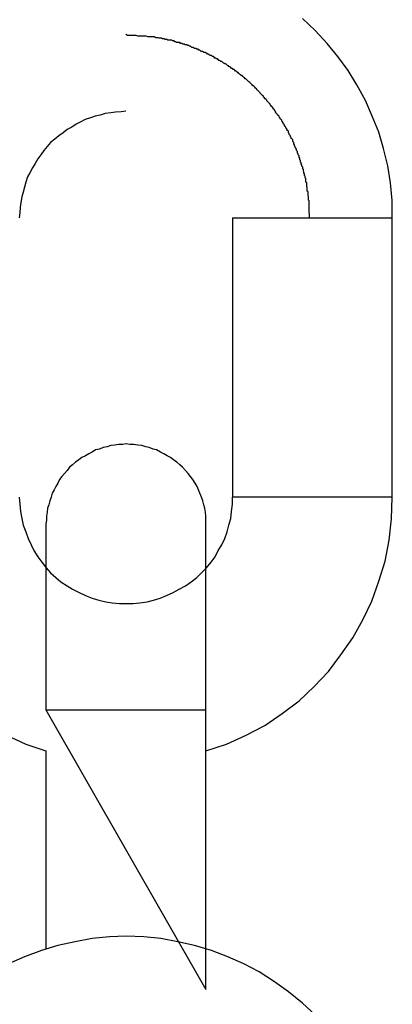
# Model space of a CAD drawing. Extents: x -48.6 to 48.6, y -32.5 to 32.5.
# Drawn here: x -29.6 to -29.4, y 11.3 to 11.6 of the extents above; entities that cross this region are included whole.
import ezdxf

# ---------------------------------------------------------------- set-up
doc = ezdxf.new("R2010")
doc.units = 0
doc.layers.get('0').update_dxf_attribs({"linetype": 'CONTINUOUS'})

msp = doc.modelspace()

# ---------------------------------------------------------------- linework, layer by layer
at = {"color": 0}
for points in [[(-29.4472, 11.5623), (-29.4472, 11.5623), (-29.4473, 11.5688), (-29.4479, 11.5754), (-29.4489, 11.5818), (-29.4505, 11.5883), (-29.4523, 11.5944), (-29.4547, 11.6005), (-29.4573, 11.6063), (-29.4605, 11.6122), (-29.4638, 11.6176), (-29.4676, 11.6229), (-29.4716, 11.6278), (-29.4762, 11.6327), (-29.4809, 11.6371)], [(-29.4783, 11.5623), (-29.4784, 11.5656), (-29.4784, 11.5656), (-29.4784, 11.5656), (-29.4784, 11.5659), (-29.4784, 11.5659), (-29.4784, 11.5662), (-29.4784, 11.5662), (-29.4784, 11.5665), (-29.4784, 11.5668), (-29.4784, 11.5671), (-29.4784, 11.5671), (-29.4784, 11.5674), (-29.4784, 11.5677), (-29.4784, 11.568), (-29.4784, 11.568), (-29.4784, 11.5683), (-29.4784, 11.5686), (-29.4787, 11.5689), (-29.4787, 11.5689), (-29.4787, 11.5689), (-29.4787, 11.5692), (-29.4787, 11.5693), (-29.4787, 11.5696), (-29.4787, 11.5696), (-29.4787, 11.5699), (-29.4787, 11.5702), (-29.4788, 11.5705), (-29.4788, 11.5705), (-29.4788, 11.5708), (-29.4788, 11.5711), (-29.4788, 11.5714), (-29.4788, 11.5714), (-29.4788, 11.5717), (-29.4788, 11.572), (-29.4791, 11.5723), (-29.4791, 11.5723), (-29.4791, 11.5723), (-29.4791, 11.5726), (-29.4791, 11.5727), (-29.4791, 11.573), (-29.4791, 11.573), (-29.4791, 11.5733), (-29.4791, 11.5736), (-29.4793, 11.5739), (-29.4793, 11.5739), (-29.4793, 11.5742), (-29.4793, 11.5745), (-29.4793, 11.5748), (-29.4793, 11.5748), (-29.4793, 11.5751), (-29.4793, 11.5754), (-29.4796, 11.5757), (-29.4796, 11.5757), (-29.4796, 11.5757), (-29.4796, 11.576), (-29.4796, 11.5761), (-29.4796, 11.5764), (-29.4796, 11.5764), (-29.4796, 11.5767), (-29.4796, 11.577), (-29.4799, 11.5773), (-29.4799, 11.5773), (-29.4799, 11.5776), (-29.4799, 11.5779), (-29.4801, 11.5782), (-29.4801, 11.5782), (-29.4801, 11.5785), (-29.4801, 11.5788), (-29.4804, 11.5791), (-29.4804, 11.5791), (-29.4804, 11.5791), (-29.4804, 11.5794), (-29.4804, 11.5795), (-29.4805, 11.5798), (-29.4805, 11.5798), (-29.4805, 11.5801), (-29.4805, 11.5804), (-29.4808, 11.5807), (-29.4808, 11.5807), (-29.4808, 11.581), (-29.4808, 11.5813), (-29.4811, 11.5816), (-29.4811, 11.5816), (-29.4811, 11.5819), (-29.4811, 11.5822), (-29.4814, 11.5825), (-29.4814, 11.5825), (-29.4814, 11.5825), (-29.4814, 11.5828), (-29.4814, 11.5829), (-29.4816, 11.5832), (-29.4816, 11.5832), (-29.4816, 11.5835), (-29.4816, 11.5838), (-29.4819, 11.5841), (-29.4819, 11.5841), (-29.4819, 11.5844), (-29.4819, 11.5847), (-29.4822, 11.585), (-29.4822, 11.585), (-29.4822, 11.5853), (-29.4822, 11.5856), (-29.4825, 11.5859), (-29.4825, 11.5859), (-29.4825, 11.5859), (-29.4825, 11.5862), (-29.4825, 11.5863), (-29.4828, 11.5866), (-29.4828, 11.5866), (-29.4828, 11.5869), (-29.4828, 11.5872), (-29.4831, 11.5875), (-29.4831, 11.5875), (-29.4831, 11.5878), (-29.4831, 11.5881), (-29.4834, 11.5884), (-29.4834, 11.5884), (-29.4836, 11.5887), (-29.4836, 11.589), (-29.4839, 11.5893), (-29.4839, 11.5893), (-29.4839, 11.5893), (-29.4839, 11.5896), (-29.4839, 11.5897), (-29.4842, 11.59), (-29.4842, 11.59), (-29.4842, 11.5903), (-29.4842, 11.5906), (-29.4845, 11.5909), (-29.4845, 11.5909), (-29.4845, 11.5912), (-29.4845, 11.5915), (-29.4848, 11.5918), (-29.4848, 11.5918), (-29.4851, 11.5921), (-29.4851, 11.5924), (-29.4854, 11.5927), (-29.4854, 11.5927), (-29.4854, 11.5927), (-29.4854, 11.593), (-29.4854, 11.593), (-29.4857, 11.5933), (-29.4857, 11.5933), (-29.4859, 11.5936), (-29.4859, 11.5939), (-29.4862, 11.5942), (-29.4862, 11.5942), (-29.4862, 11.5945), (-29.4862, 11.5948), (-29.4865, 11.5951), (-29.4865, 11.5951), (-29.4868, 11.5954), (-29.4868, 11.5957), (-29.4871, 11.596), (-29.4871, 11.596), (-29.4871, 11.596), (-29.4871, 11.5963), (-29.4871, 11.5963), (-29.4874, 11.5966), (-29.4874, 11.5966), (-29.4877, 11.5969), (-29.4877, 11.5972), (-29.488, 11.5975), (-29.488, 11.5975), (-29.4881, 11.5978), (-29.4881, 11.598), (-29.4884, 11.5983), (-29.4884, 11.5983), (-29.4887, 11.5986), (-29.4887, 11.5989), (-29.489, 11.5992), (-29.489, 11.5992), (-29.489, 11.5992), (-29.4891, 11.5995), (-29.4891, 11.5995), (-29.4894, 11.5998), (-29.4894, 11.5998), (-29.4897, 11.6001), (-29.4897, 11.6004), (-29.49, 11.6007), (-29.49, 11.6007), (-29.4903, 11.601), (-29.4903, 11.6011), (-29.4906, 11.6014), (-29.4906, 11.6014), (-29.4909, 11.6017), (-29.4909, 11.602), (-29.4912, 11.6023), (-29.4912, 11.6023), (-29.4912, 11.6023), (-29.4913, 11.6026), (-29.4913, 11.6026), (-29.4916, 11.6029), (-29.4916, 11.6029), (-29.4919, 11.6032), (-29.4919, 11.6035), (-29.4922, 11.6038), (-29.4922, 11.6038), (-29.4925, 11.6041), (-29.4925, 11.6041), (-29.4928, 11.6044), (-29.4928, 11.6044), (-29.4931, 11.6047), (-29.4931, 11.605), (-29.4934, 11.6053), (-29.4934, 11.6053), (-29.4934, 11.6053), (-29.4937, 11.6056), (-29.4937, 11.6056), (-29.494, 11.6059), (-29.494, 11.6059), (-29.4943, 11.6062), (-29.4943, 11.6064), (-29.4946, 11.6067), (-29.4946, 11.6067), (-29.4949, 11.607), (-29.4949, 11.607), (-29.4952, 11.6073), (-29.4952, 11.6073), (-29.4955, 11.6076), (-29.4956, 11.6079), (-29.4959, 11.6082), (-29.4959, 11.6082), (-29.4959, 11.6082), (-29.4962, 11.6085), (-29.4962, 11.6085), (-29.4965, 11.6088), (-29.4965, 11.6088), (-29.4968, 11.6091), (-29.4968, 11.6092), (-29.4971, 11.6095), (-29.4971, 11.6095), (-29.4974, 11.6098), (-29.4974, 11.6098), (-29.4977, 11.6101), (-29.4977, 11.6101), (-29.498, 11.6104), (-29.4982, 11.6107), (-29.4985, 11.611), (-29.4985, 11.611), (-29.4985, 11.611), (-29.4988, 11.6113), (-29.4988, 11.6113), (-29.4991, 11.6116), (-29.4991, 11.6116), (-29.4994, 11.6119), (-29.4995, 11.6119), (-29.4998, 11.6122), (-29.4998, 11.6122), (-29.5001, 11.6125), (-29.5001, 11.6125), (-29.5004, 11.6128), (-29.5004, 11.6128), (-29.5007, 11.6131), (-29.501, 11.6133), (-29.5013, 11.6136), (-29.5013, 11.6136), (-29.5013, 11.6136), (-29.5016, 11.6139), (-29.5016, 11.6139), (-29.5019, 11.6142), (-29.5019, 11.6142), (-29.5022, 11.6145), (-29.5024, 11.6145), (-29.5027, 11.6148), (-29.5027, 11.6148), (-29.503, 11.6151), (-29.503, 11.6151), (-29.5033, 11.6154), (-29.5033, 11.6154), (-29.5036, 11.6157), (-29.5039, 11.6157), (-29.5042, 11.616), (-29.5042, 11.616), (-29.5042, 11.616), (-29.5045, 11.6162), (-29.5045, 11.6162), (-29.5048, 11.6165), (-29.5048, 11.6165), (-29.5051, 11.6168), (-29.5053, 11.6168), (-29.5056, 11.6171), (-29.5056, 11.6171), (-29.5059, 11.6174), (-29.506, 11.6174), (-29.5063, 11.6177), (-29.5063, 11.6177), (-29.5066, 11.618), (-29.5069, 11.618), (-29.5072, 11.6183), (-29.5072, 11.6183), (-29.5072, 11.6183), (-29.5075, 11.6184), (-29.5075, 11.6184), (-29.5078, 11.6187), (-29.5078, 11.6187), (-29.5081, 11.619), (-29.5084, 11.619), (-29.5087, 11.6193), (-29.5087, 11.6193), (-29.509, 11.6195), (-29.5091, 11.6195), (-29.5094, 11.6198), (-29.5094, 11.6198), (-29.5097, 11.6201), (-29.51, 11.6201), (-29.5103, 11.6204), (-29.5103, 11.6204), (-29.5103, 11.6204), (-29.5106, 11.6204), (-29.5106, 11.6204), (-29.5109, 11.6207), (-29.5109, 11.6207), (-29.5112, 11.621), (-29.5115, 11.621), (-29.5118, 11.6213), (-29.5118, 11.6213), (-29.5121, 11.6214), (-29.5123, 11.6214), (-29.5126, 11.6217), (-29.5126, 11.6217), (-29.5129, 11.622), (-29.5132, 11.622), (-29.5135, 11.6223), (-29.5135, 11.6223), (-29.5135, 11.6223), (-29.5138, 11.6223), (-29.5138, 11.6223), (-29.5141, 11.6226), (-29.5141, 11.6226), (-29.5144, 11.6229), (-29.5147, 11.6229), (-29.515, 11.6232), (-29.515, 11.6232), (-29.5153, 11.6232), (-29.5156, 11.6232), (-29.5159, 11.6235), (-29.5159, 11.6235), (-29.5162, 11.6238), (-29.5165, 11.6238), (-29.5168, 11.6241), (-29.5168, 11.6241), (-29.5168, 11.6241), (-29.5171, 11.6241), (-29.5171, 11.6241), (-29.5174, 11.6244), (-29.5174, 11.6244), (-29.5177, 11.6244), (-29.518, 11.6244), (-29.5183, 11.6247), (-29.5183, 11.6247), (-29.5186, 11.6247), (-29.5189, 11.6247), (-29.5192, 11.625), (-29.5192, 11.625), (-29.5195, 11.6253), (-29.5198, 11.6253), (-29.5201, 11.6256), (-29.5201, 11.6256), (-29.5201, 11.6256), (-29.5204, 11.6256), (-29.5206, 11.6256), (-29.5209, 11.6259), (-29.5209, 11.6259), (-29.5212, 11.6259), (-29.5215, 11.6259), (-29.5218, 11.6262), (-29.5218, 11.6262), (-29.5221, 11.6262), (-29.5224, 11.6262), (-29.5227, 11.6265), (-29.5227, 11.6265), (-29.523, 11.6267), (-29.5233, 11.6267), (-29.5236, 11.627), (-29.5236, 11.627), (-29.5236, 11.627), (-29.5239, 11.627), (-29.524, 11.627), (-29.5243, 11.6272), (-29.5243, 11.6272), (-29.5246, 11.6272), (-29.5249, 11.6272), (-29.5252, 11.6275), (-29.5252, 11.6275), (-29.5255, 11.6275), (-29.5258, 11.6275), (-29.5261, 11.6278), (-29.5261, 11.6278), (-29.5264, 11.6278), (-29.5267, 11.6278), (-29.527, 11.6281), (-29.527, 11.6281), (-29.527, 11.6281), (-29.5273, 11.6281), (-29.5273, 11.6281), (-29.5276, 11.6281), (-29.5276, 11.6281), (-29.5279, 11.6281), (-29.5282, 11.6281), (-29.5285, 11.6284), (-29.5285, 11.6284), (-29.5288, 11.6284), (-29.5288, 11.6284), (-29.5291, 11.6287), (-29.5291, 11.6287), (-29.5294, 11.6287), (-29.5297, 11.6287), (-29.53, 11.629), (-29.53, 11.629), (-29.53, 11.629), (-29.5303, 11.629), (-29.5306, 11.629), (-29.5309, 11.629), (-29.5309, 11.629), (-29.5312, 11.629), (-29.5315, 11.629), (-29.5318, 11.6293), (-29.5318, 11.6293), (-29.5321, 11.6293), (-29.5324, 11.6293), (-29.5327, 11.6295), (-29.5329, 11.6295), (-29.5332, 11.6295), (-29.5335, 11.6295), (-29.5338, 11.6298), (-29.5338, 11.6298), (-29.5341, 11.6298), (-29.5344, 11.6298), (-29.5347, 11.6298), (-29.5351, 11.6299), (-29.5354, 11.6299), (-29.5357, 11.6299), (-29.536, 11.6299), (-29.5366, 11.6302), (-29.5369, 11.6302), (-29.5372, 11.6302), (-29.5375, 11.6302), (-29.5381, 11.6302), (-29.5384, 11.6302), (-29.5387, 11.6302), (-29.539, 11.6302), (-29.5396, 11.6305), (-29.5396, 11.6305), (-29.5399, 11.6305), (-29.5405, 11.6305), (-29.5408, 11.6305), (-29.5414, 11.6305), (-29.5417, 11.6305), (-29.5423, 11.6305), (-29.5427, 11.6305), (-29.5433, 11.6308), (-29.5436, 11.6308), (-29.5442, 11.6308), (-29.5445, 11.6308), (-29.5451, 11.6308), (-29.5454, 11.6308), (-29.546, 11.6308), (-29.5466, 11.6308), (-29.5472, 11.6311)], [(-29.5472, 11.6023), (-29.5472, 11.6023), (-29.549, 11.6021), (-29.5511, 11.602), (-29.5529, 11.6017), (-29.555, 11.6014), (-29.5568, 11.6008), (-29.5587, 11.6004), (-29.5605, 11.5998), (-29.5625, 11.5992), (-29.5641, 11.5983), (-29.5659, 11.5974), (-29.5675, 11.5963), (-29.5693, 11.5954), (-29.5708, 11.5942), (-29.5724, 11.5931), (-29.5739, 11.5918), (-29.5755, 11.5906), (-29.5755, 11.5906), (-29.5767, 11.589), (-29.578, 11.5875), (-29.5791, 11.5859), (-29.5803, 11.5844), (-29.5812, 11.5826), (-29.5823, 11.581), (-29.5832, 11.5792), (-29.5841, 11.5776), (-29.5847, 11.5756), (-29.5853, 11.5738), (-29.5857, 11.5719), (-29.5863, 11.5701), (-29.5866, 11.568), (-29.5869, 11.5662), (-29.587, 11.5641), (-29.5872, 11.5623)], [(-29.5072, 11.5623), (-29.5072, 11.5623)], [(-29.5072, 11.5623), (-29.4783, 11.5623)], [(-29.5072, 11.5623), (-29.4783, 11.5623)], [(-29.5072, 11.5623), (-29.4783, 11.5623)], [(-29.5072, 11.5623), (-29.4783, 11.5623)], [(-29.5072, 11.5623), (-29.4783, 11.5623)], [(-29.5072, 11.5623), (-29.4783, 11.5623)], [(-29.5072, 11.5623), (-29.4783, 11.5623)], [(-29.5072, 11.5623), (-29.4783, 11.5623)], [(-29.5072, 11.5623), (-29.4783, 11.5623)], [(-29.5072, 11.5623), (-29.4783, 11.5623)], [(-29.5072, 11.5623), (-29.4783, 11.5623)], [(-29.5072, 11.5623), (-29.4783, 11.5623)], [(-29.5072, 11.5623), (-29.4783, 11.5623)], [(-29.5072, 11.5623), (-29.4783, 11.5623)], [(-29.5072, 11.5623), (-29.4783, 11.5623)], [(-29.5072, 11.5623), (-29.4783, 11.5623)], [(-29.5072, 11.5623), (-29.4783, 11.5623)], [(-29.5072, 11.5623), (-29.4783, 11.5623)], [(-29.5072, 11.5623), (-29.4783, 11.5623)], [(-29.5072, 11.5623), (-29.4783, 11.5623)], [(-29.5072, 11.5623), (-29.4783, 11.5623)], [(-29.5072, 11.5623), (-29.5072, 11.5623)], [(-29.5072, 11.5623), (-29.5072, 11.4573)], [(-29.5072, 11.5623), (-29.5072, 11.4573)], [(-29.5072, 11.5623), (-29.5072, 11.4573)], [(-29.5072, 11.5623), (-29.5072, 11.4573)], [(-29.5072, 11.5623), (-29.5072, 11.4573)], [(-29.5072, 11.5623), (-29.5072, 11.4573)], [(-29.5072, 11.5623), (-29.5072, 11.4573)], [(-29.5072, 11.5623), (-29.5072, 11.4573)], [(-29.5072, 11.5623), (-29.5072, 11.4573)], [(-29.5072, 11.5623), (-29.5072, 11.4573)], [(-29.5072, 11.5623), (-29.5072, 11.4573)], [(-29.5072, 11.5623), (-29.5072, 11.4573)], [(-29.5072, 11.5623), (-29.5072, 11.4573)], [(-29.5072, 11.5623), (-29.5072, 11.4573)], [(-29.5072, 11.5623), (-29.5072, 11.4573)], [(-29.5072, 11.5623), (-29.5072, 11.4573)], [(-29.5072, 11.5623), (-29.5072, 11.4573)], [(-29.5072, 11.5623), (-29.5072, 11.4573)], [(-29.5072, 11.5623), (-29.5072, 11.4573)], [(-29.5072, 11.5623), (-29.5072, 11.4573)], [(-29.5072, 11.5623), (-29.5072, 11.4573)], [(-29.4783, 11.5623), (-29.4783, 11.5623)], [(-29.4783, 11.5623), (-29.4783, 11.5623)], [(-29.4783, 11.5623), (-29.4472, 11.5623)], [(-29.4783, 11.5623), (-29.4472, 11.5623)], [(-29.4783, 11.5623), (-29.4472, 11.5623)], [(-29.4783, 11.5623), (-29.4472, 11.5623)], [(-29.4783, 11.5623), (-29.4472, 11.5623)], [(-29.4783, 11.5623), (-29.4472, 11.5623)], [(-29.4783, 11.5623), (-29.4472, 11.5623)], [(-29.4783, 11.5623), (-29.4472, 11.5623)], [(-29.4783, 11.5623), (-29.4472, 11.5623)], [(-29.4783, 11.5623), (-29.4472, 11.5623)], [(-29.4783, 11.5623), (-29.4472, 11.5623)], [(-29.4783, 11.5623), (-29.4472, 11.5623)], [(-29.4783, 11.5623), (-29.4472, 11.5623)], [(-29.4783, 11.5623), (-29.4472, 11.5623)], [(-29.4783, 11.5623), (-29.4472, 11.5623)], [(-29.4783, 11.5623), (-29.4472, 11.5623)], [(-29.4783, 11.5623), (-29.4472, 11.5623)], [(-29.4783, 11.5623), (-29.4472, 11.5623)], [(-29.4783, 11.5623), (-29.4472, 11.5623)], [(-29.4783, 11.5623), (-29.4472, 11.5623)], [(-29.4783, 11.5623), (-29.4472, 11.5623)], [(-29.4472, 11.5623), (-29.4472, 11.5623)], [(-29.4472, 11.4573), (-29.4472, 11.5623)], [(-29.4472, 11.4573), (-29.4472, 11.5623)], [(-29.4472, 11.4573), (-29.4472, 11.5623)], [(-29.4472, 11.4573), (-29.4472, 11.5623)], [(-29.4472, 11.4573), (-29.4472, 11.5623)], [(-29.4472, 11.4573), (-29.4472, 11.5623)], [(-29.4472, 11.4573), (-29.4472, 11.5623)], [(-29.4472, 11.4573), (-29.4472, 11.5623)], [(-29.4472, 11.4573), (-29.4472, 11.5623)], [(-29.4472, 11.4573), (-29.4472, 11.5623)], [(-29.4472, 11.4573), (-29.4472, 11.5623)], [(-29.4472, 11.4573), (-29.4472, 11.5623)], [(-29.4472, 11.4573), (-29.4472, 11.5623)], [(-29.4472, 11.4573), (-29.4472, 11.5623)], [(-29.4472, 11.4573), (-29.4472, 11.5623)], [(-29.4472, 11.4573), (-29.4472, 11.5623)], [(-29.4472, 11.4573), (-29.4472, 11.5623)], [(-29.4472, 11.4573), (-29.4472, 11.5623)], [(-29.4472, 11.4573), (-29.4472, 11.5623)], [(-29.4472, 11.4573), (-29.4472, 11.5623)], [(-29.4472, 11.4573), (-29.4472, 11.5623)], [(-29.4472, 11.5623), (-29.4472, 11.5623)], [(-29.5472, 11.4773), (-29.5472, 11.4773), (-29.5484, 11.4771), (-29.5499, 11.4771), (-29.5514, 11.4768), (-29.5529, 11.4767), (-29.5542, 11.4762), (-29.5557, 11.4759), (-29.5571, 11.4753), (-29.5586, 11.475), (-29.5598, 11.4742), (-29.5611, 11.4736), (-29.5623, 11.4728), (-29.5637, 11.4722), (-29.5649, 11.4713), (-29.5661, 11.4704), (-29.5672, 11.4694), (-29.5684, 11.4685), (-29.5684, 11.4685), (-29.5693, 11.4673), (-29.5703, 11.4662), (-29.5712, 11.465), (-29.5721, 11.4639), (-29.5727, 11.4625), (-29.5735, 11.4613), (-29.5741, 11.46), (-29.5749, 11.4588), (-29.5752, 11.4573), (-29.5758, 11.4559), (-29.5761, 11.4544), (-29.5766, 11.4531), (-29.5767, 11.4516), (-29.577, 11.4501), (-29.577, 11.4486), (-29.5772, 11.4473)], [(-29.5172, 11.4473), (-29.5172, 11.4473), (-29.5172, 11.4486), (-29.5172, 11.4501), (-29.5173, 11.4516), (-29.5176, 11.4531), (-29.5179, 11.4544), (-29.5183, 11.4559), (-29.5188, 11.4573), (-29.5194, 11.4588), (-29.5199, 11.46), (-29.5205, 11.4613), (-29.5212, 11.4625), (-29.5221, 11.4639), (-29.5229, 11.465), (-29.5238, 11.4662), (-29.5248, 11.4673), (-29.526, 11.4685), (-29.526, 11.4685), (-29.5269, 11.4694), (-29.5281, 11.4704), (-29.5293, 11.4713), (-29.5305, 11.4722), (-29.5317, 11.4728), (-29.533, 11.4736), (-29.5342, 11.4742), (-29.5357, 11.475), (-29.5369, 11.4753), (-29.5384, 11.4759), (-29.5397, 11.4762), (-29.5412, 11.4767), (-29.5427, 11.4768), (-29.5442, 11.4771), (-29.5457, 11.4771), (-29.5472, 11.4773)], [(-29.6472, 11.4573), (-29.6472, 11.4573), (-29.6467, 11.4491), (-29.6458, 11.4411), (-29.6441, 11.4332), (-29.642, 11.4257), (-29.6392, 11.4182), (-29.6359, 11.4112), (-29.632, 11.4044), (-29.6278, 11.398), (-29.6228, 11.3918), (-29.6175, 11.3861), (-29.6117, 11.3808), (-29.6056, 11.376), (-29.5989, 11.3715), (-29.592, 11.3678), (-29.5847, 11.3645), (-29.5772, 11.3619)], [(-29.5872, 11.4573), (-29.587, 11.4546), (-29.5867, 11.4519), (-29.5862, 11.4492), (-29.5857, 11.4467), (-29.5848, 11.4442), (-29.5839, 11.4418), (-29.5828, 11.4394), (-29.5818, 11.4372), (-29.5803, 11.4349), (-29.5788, 11.4328), (-29.5771, 11.4307), (-29.5755, 11.4289), (-29.5735, 11.4271), (-29.5716, 11.4254), (-29.5693, 11.4239), (-29.5672, 11.4227), (-29.5672, 11.4227), (-29.5647, 11.4214), (-29.5623, 11.4203), (-29.5598, 11.4193), (-29.5574, 11.4186), (-29.5547, 11.4179), (-29.5523, 11.4176), (-29.5496, 11.4173), (-29.5472, 11.4173), (-29.5445, 11.4173), (-29.5419, 11.4176), (-29.5392, 11.4179), (-29.5368, 11.4186), (-29.5343, 11.4193), (-29.5319, 11.4203), (-29.5295, 11.4214), (-29.5272, 11.4227), (-29.5272, 11.4227), (-29.5248, 11.4239), (-29.5227, 11.4254), (-29.5206, 11.4271), (-29.5188, 11.4289), (-29.5169, 11.4307), (-29.5152, 11.4328), (-29.5137, 11.4349), (-29.5125, 11.4372), (-29.5112, 11.4394), (-29.5101, 11.4418), (-29.5092, 11.4442), (-29.5085, 11.4467), (-29.5078, 11.4492), (-29.5075, 11.4519), (-29.5072, 11.4546), (-29.5072, 11.4573)], [(-29.5172, 11.3619), (-29.5172, 11.3619), (-29.5094, 11.3645), (-29.5021, 11.3678), (-29.495, 11.3715), (-29.4885, 11.376), (-29.4822, 11.3808), (-29.4765, 11.3861), (-29.4712, 11.3918), (-29.4665, 11.398), (-29.462, 11.4044), (-29.4582, 11.4112), (-29.4549, 11.4182), (-29.4522, 11.4257), (-29.4499, 11.4332), (-29.4484, 11.4411), (-29.4475, 11.4491), (-29.4472, 11.4573)], [(-29.5072, 11.4573), (-29.5072, 11.4573)], [(-29.5072, 11.4573), (-29.5072, 11.4573)], [(-29.4472, 11.4573), (-29.5072, 11.4573)], [(-29.4472, 11.4573), (-29.5072, 11.4573)], [(-29.4472, 11.4573), (-29.5072, 11.4573)], [(-29.4472, 11.4573), (-29.5072, 11.4573)], [(-29.4472, 11.4573), (-29.5072, 11.4573)], [(-29.4472, 11.4573), (-29.5072, 11.4573)], [(-29.4472, 11.4573), (-29.5072, 11.4573)], [(-29.4472, 11.4573), (-29.5072, 11.4573)], [(-29.4472, 11.4573), (-29.5072, 11.4573)], [(-29.4472, 11.4573), (-29.5072, 11.4573)], [(-29.4472, 11.4573), (-29.5072, 11.4573)], [(-29.4472, 11.4573), (-29.5072, 11.4573)], [(-29.4472, 11.4573), (-29.5072, 11.4573)], [(-29.4472, 11.4573), (-29.5072, 11.4573)], [(-29.4472, 11.4573), (-29.5072, 11.4573)], [(-29.4472, 11.4573), (-29.5072, 11.4573)], [(-29.4472, 11.4573), (-29.5072, 11.4573)], [(-29.4472, 11.4573), (-29.5072, 11.4573)], [(-29.4472, 11.4573), (-29.5072, 11.4573)], [(-29.4472, 11.4573), (-29.5072, 11.4573)], [(-29.4472, 11.4573), (-29.5072, 11.4573)], [(-29.4472, 11.4573), (-29.4472, 11.4573)], [(-29.4472, 11.4573), (-29.4472, 11.4573)], [(-29.5772, 11.4473), (-29.5772, 11.4473)], [(-29.5772, 11.4473), (-29.5772, 11.3773)], [(-29.5772, 11.4473), (-29.5772, 11.3773)], [(-29.5772, 11.4473), (-29.5772, 11.3773)], [(-29.5772, 11.4473), (-29.5772, 11.3773)], [(-29.5772, 11.4473), (-29.5772, 11.3773)], [(-29.5772, 11.4473), (-29.5772, 11.3773)], [(-29.5772, 11.4473), (-29.5772, 11.3773)], [(-29.5772, 11.4473), (-29.5772, 11.3773)], [(-29.5772, 11.4473), (-29.5772, 11.3773)], [(-29.5772, 11.4473), (-29.5772, 11.3773)], [(-29.5772, 11.4473), (-29.5772, 11.3773)], [(-29.5772, 11.4473), (-29.5772, 11.3773)], [(-29.5772, 11.4473), (-29.5772, 11.3773)], [(-29.5772, 11.4473), (-29.5772, 11.3773)], [(-29.5772, 11.4473), (-29.5772, 11.3773)], [(-29.5772, 11.4473), (-29.5772, 11.3773)], [(-29.5772, 11.4473), (-29.5772, 11.3773)], [(-29.5772, 11.4473), (-29.5772, 11.3773)], [(-29.5772, 11.4473), (-29.5772, 11.3773)], [(-29.5772, 11.4473), (-29.5772, 11.3773)], [(-29.5772, 11.4473), (-29.5772, 11.3773)], [(-29.5172, 11.4473), (-29.5172, 11.4473)], [(-29.5172, 11.3773), (-29.5172, 11.4473)], [(-29.5172, 11.3773), (-29.5172, 11.4473)], [(-29.5172, 11.3773), (-29.5172, 11.4473)], [(-29.5172, 11.3773), (-29.5172, 11.4473)], [(-29.5172, 11.3773), (-29.5172, 11.4473)], [(-29.5172, 11.3773), (-29.5172, 11.4473)], [(-29.5172, 11.3773), (-29.5172, 11.4473)], [(-29.5172, 11.3773), (-29.5172, 11.4473)], [(-29.5172, 11.3773), (-29.5172, 11.4473)], [(-29.5172, 11.3773), (-29.5172, 11.4473)], [(-29.5172, 11.3773), (-29.5172, 11.4473)], [(-29.5172, 11.3773), (-29.5172, 11.4473)], [(-29.5172, 11.3773), (-29.5172, 11.4473)], [(-29.5172, 11.3773), (-29.5172, 11.4473)], [(-29.5172, 11.3773), (-29.5172, 11.4473)], [(-29.5172, 11.3773), (-29.5172, 11.4473)], [(-29.5172, 11.3773), (-29.5172, 11.4473)], [(-29.5172, 11.3773), (-29.5172, 11.4473)], [(-29.5172, 11.3773), (-29.5172, 11.4473)], [(-29.5172, 11.3773), (-29.5172, 11.4473)], [(-29.5172, 11.3773), (-29.5172, 11.4473)], [(-29.5772, 11.3773), (-29.5772, 11.3773)], [(-29.5772, 11.3773), (-29.5172, 11.2723)], [(-29.5772, 11.3773), (-29.5172, 11.2723)], [(-29.5772, 11.3773), (-29.5172, 11.2723)], [(-29.5772, 11.3773), (-29.5172, 11.2723)], [(-29.5772, 11.3773), (-29.5172, 11.2723)], [(-29.5772, 11.3773), (-29.5172, 11.2723)], [(-29.5772, 11.3773), (-29.5172, 11.2723)], [(-29.5772, 11.3773), (-29.5172, 11.2723)], [(-29.5772, 11.3773), (-29.5172, 11.2723)], [(-29.5772, 11.3773), (-29.5172, 11.2723)], [(-29.5772, 11.3773), (-29.5172, 11.2723)], [(-29.5772, 11.3773), (-29.5172, 11.2723)], [(-29.5772, 11.3773), (-29.5172, 11.2723)], [(-29.5772, 11.3773), (-29.5172, 11.2723)], [(-29.5772, 11.3773), (-29.5172, 11.2723)], [(-29.5772, 11.3773), (-29.5172, 11.2723)], [(-29.5772, 11.3773), (-29.5172, 11.2723)], [(-29.5772, 11.3773), (-29.5172, 11.2723)], [(-29.5772, 11.3773), (-29.5172, 11.2723)], [(-29.5772, 11.3773), (-29.5172, 11.2723)], [(-29.5772, 11.3773), (-29.5172, 11.2723)], [(-29.5772, 11.3773), (-29.5772, 11.3773)], [(-29.5772, 11.3773), (-29.5772, 11.3773)], [(-29.5772, 11.3773), (-29.5472, 11.3773)], [(-29.5772, 11.3773), (-29.5472, 11.3773)], [(-29.5772, 11.3773), (-29.5472, 11.3773)], [(-29.5772, 11.3773), (-29.5472, 11.3773)], [(-29.5772, 11.3773), (-29.5472, 11.3773)], [(-29.5772, 11.3773), (-29.5472, 11.3773)], [(-29.5772, 11.3773), (-29.5472, 11.3773)], [(-29.5772, 11.3773), (-29.5472, 11.3773)], [(-29.5772, 11.3773), (-29.5472, 11.3773)], [(-29.5772, 11.3773), (-29.5472, 11.3773)], [(-29.5772, 11.3773), (-29.5472, 11.3773)], [(-29.5772, 11.3773), (-29.5472, 11.3773)], [(-29.5772, 11.3773), (-29.5472, 11.3773)], [(-29.5772, 11.3773), (-29.5472, 11.3773)], [(-29.5772, 11.3773), (-29.5472, 11.3773)], [(-29.5772, 11.3773), (-29.5472, 11.3773)], [(-29.5772, 11.3773), (-29.5472, 11.3773)], [(-29.5772, 11.3773), (-29.5472, 11.3773)], [(-29.5772, 11.3773), (-29.5472, 11.3773)], [(-29.5772, 11.3773), (-29.5472, 11.3773)], [(-29.5772, 11.3773), (-29.5472, 11.3773)], [(-29.5472, 11.3773), (-29.5472, 11.3773)], [(-29.5472, 11.3773), (-29.5172, 11.3773)], [(-29.5472, 11.3773), (-29.5172, 11.3773)], [(-29.5472, 11.3773), (-29.5172, 11.3773)], [(-29.5472, 11.3773), (-29.5172, 11.3773)], [(-29.5472, 11.3773), (-29.5172, 11.3773)], [(-29.5472, 11.3773), (-29.5172, 11.3773)], [(-29.5472, 11.3773), (-29.5172, 11.3773)], [(-29.5472, 11.3773), (-29.5172, 11.3773)], [(-29.5472, 11.3773), (-29.5172, 11.3773)], [(-29.5472, 11.3773), (-29.5172, 11.3773)], [(-29.5472, 11.3773), (-29.5172, 11.3773)], [(-29.5472, 11.3773), (-29.5172, 11.3773)], [(-29.5472, 11.3773), (-29.5172, 11.3773)], [(-29.5472, 11.3773), (-29.5172, 11.3773)], [(-29.5472, 11.3773), (-29.5172, 11.3773)], [(-29.5472, 11.3773), (-29.5172, 11.3773)], [(-29.5472, 11.3773), (-29.5172, 11.3773)], [(-29.5472, 11.3773), (-29.5172, 11.3773)], [(-29.5472, 11.3773), (-29.5172, 11.3773)], [(-29.5472, 11.3773), (-29.5172, 11.3773)], [(-29.5472, 11.3773), (-29.5172, 11.3773)], [(-29.5472, 11.3773), (-29.5472, 11.3773)], [(-29.5172, 11.3773), (-29.5172, 11.3773)], [(-29.5172, 11.2723), (-29.5172, 11.3773)], [(-29.5172, 11.2723), (-29.5172, 11.3773)], [(-29.5172, 11.2723), (-29.5172, 11.3773)], [(-29.5172, 11.2723), (-29.5172, 11.3773)], [(-29.5172, 11.2723), (-29.5172, 11.3773)], [(-29.5172, 11.2723), (-29.5172, 11.3773)], [(-29.5172, 11.2723), (-29.5172, 11.3773)], [(-29.5172, 11.2723), (-29.5172, 11.3773)], [(-29.5172, 11.2723), (-29.5172, 11.3773)], [(-29.5172, 11.2723), (-29.5172, 11.3773)], [(-29.5172, 11.2723), (-29.5172, 11.3773)], [(-29.5172, 11.2723), (-29.5172, 11.3773)], [(-29.5172, 11.2723), (-29.5172, 11.3773)], [(-29.5172, 11.2723), (-29.5172, 11.3773)], [(-29.5172, 11.2723), (-29.5172, 11.3773)], [(-29.5172, 11.2723), (-29.5172, 11.3773)], [(-29.5172, 11.2723), (-29.5172, 11.3773)], [(-29.5172, 11.2723), (-29.5172, 11.3773)], [(-29.5172, 11.2723), (-29.5172, 11.3773)], [(-29.5172, 11.2723), (-29.5172, 11.3773)], [(-29.5172, 11.2723), (-29.5172, 11.3773)], [(-29.5172, 11.3773), (-29.5172, 11.3773)], [(-29.5172, 11.3773), (-29.5172, 11.3773)], [(-29.5772, 11.3619), (-29.5772, 11.3619)], [(-29.5772, 11.3619), (-29.5772, 11.2877)], [(-29.5772, 11.3619), (-29.5772, 11.2877)], [(-29.5772, 11.3619), (-29.5772, 11.2877)], [(-29.5772, 11.3619), (-29.5772, 11.2877)], [(-29.5772, 11.3619), (-29.5772, 11.2877)], [(-29.5772, 11.3619), (-29.5772, 11.2877)], [(-29.5772, 11.3619), (-29.5772, 11.2877)], [(-29.5772, 11.3619), (-29.5772, 11.2877)], [(-29.5772, 11.3619), (-29.5772, 11.2877)], [(-29.5772, 11.3619), (-29.5772, 11.2877)], [(-29.5772, 11.3619), (-29.5772, 11.2877)], [(-29.5772, 11.3619), (-29.5772, 11.2877)], [(-29.5772, 11.3619), (-29.5772, 11.2877)], [(-29.5772, 11.3619), (-29.5772, 11.2877)], [(-29.5772, 11.3619), (-29.5772, 11.2877)], [(-29.5772, 11.3619), (-29.5772, 11.2877)], [(-29.5772, 11.3619), (-29.5772, 11.2877)], [(-29.5772, 11.3619), (-29.5772, 11.2877)], [(-29.5772, 11.3619), (-29.5772, 11.2877)], [(-29.5772, 11.3619), (-29.5772, 11.2877)], [(-29.5772, 11.3619), (-29.5772, 11.2877)], [(-29.4762, 11.2627), (-29.4809, 11.2671), (-29.4861, 11.2714), (-29.4914, 11.2752), (-29.4972, 11.2789), (-29.4972, 11.2789), (-29.5029, 11.2819), (-29.5089, 11.2846), (-29.5151, 11.2869), (-29.5214, 11.2888), (-29.5277, 11.2902), (-29.5341, 11.2914), (-29.5405, 11.292), (-29.5471, 11.2923), (-29.5534, 11.292), (-29.5599, 11.2914), (-29.5662, 11.2902), (-29.5727, 11.2888), (-29.5789, 11.2869), (-29.5852, 11.2846), (-29.5912, 11.2819)], [(-29.5772, 11.2877), (-29.5772, 11.2877)], [(-29.5172, 11.2723), (-29.5172, 11.2723)], [(-29.5172, 11.2723), (-29.5172, 11.2723)]]:
    msp.add_lwpolyline(points, dxfattribs=at)

doc.saveas('drawing.dxf')
